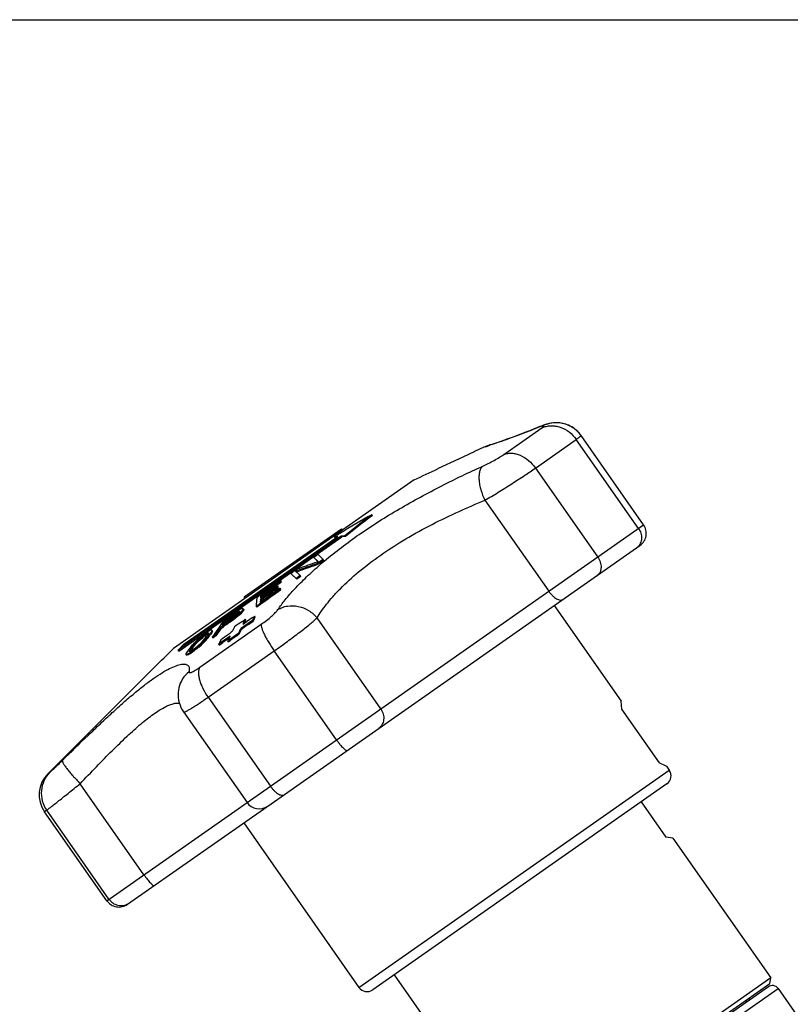
# Model space of a CAD drawing. Extents: x 0 to 297, y 0 to 210.
# Drawn here: x 74 to 151, y 110 to 210 of the extents above; entities that cross this region are included whole.
import ezdxf

# ---------------------------------------------------------------- set-up
doc = ezdxf.new("R2010")
doc.units = 0
doc.header["$LTSCALE"] = 16.335
doc.layers.get('0').update_dxf_attribs({"linetype": 'CONTINUOUS'})

msp = doc.modelspace()

# ---------------------------------------------------------------- linework, layer by layer
at = {"color": 7, "linetype": 'CONTINUOUS'}
for p, q in [((0, 210), (297, 210)), ((122.476, 166.049), (126.317, 168.738)), ((124.929, 168.382), (124.346, 168.156)), ((125.542, 168.623), (124.921, 168.378)), ((125.538, 168.621), (125.533, 168.619)), ((126.136, 168.861), (125.542, 168.623)), ((126.243, 168.903), (126.119, 168.854)), ((122.071, 167.332), (121.744, 167.222)), ((122.442, 167.46), (122.069, 167.331)), ((122.857, 167.606), (122.439, 167.459)), ((123.315, 167.772), (122.853, 167.605)), ((123.814, 167.956), (123.31, 167.77)), ((124.353, 168.159), (123.808, 167.954)), ((125.654, 164.668), (129.788, 167.562)), ((136.087, 158.566), (129.788, 167.562)), ((130.276, 167.955), (130.223, 168.029)), ((136.599, 158.924), (130.276, 167.956)), ((117.865, 165.557), (119.513, 166.327)), ((120.444, 166.779), (119.504, 166.341)), ((119.513, 166.327), (119.504, 166.341)), ((120.594, 166.825), (120.444, 166.779)), ((120.927, 166.958), (120.822, 166.925)), ((121.058, 166.999), (120.927, 166.958)), ((121.238, 167.056), (121.058, 166.999)), ((121.468, 167.131), (121.238, 167.056)), ((121.746, 167.222), (121.467, 167.13)), ((117.869, 165.578), (115.823, 164.624)), ((117.865, 165.557), (117.869, 165.578)), ((115.834, 164.608), (115.823, 164.624)), ((125.654, 164.668), (131.954, 155.672)), ((113.413, 163.474), (89.057, 146.421)), ((120.557, 161.408), (127.002, 152.204)), ((109.177, 159.867), (109.118, 159.95)), ((82.331, 120.925), (136.599, 158.924)), ((96.221, 151.648), (106.05, 158.531)), ((106.15, 158.389), (106.05, 158.531)), ((106.036, 157.788), (89.551, 146.245)), ((89.61, 146.162), (106.095, 157.705)), ((90.113, 146.853), (105.682, 157.755)), ((105.682, 157.755), (105.328, 157.722)), ((105.386, 157.639), (105.328, 157.722)), ((105.536, 157.653), (105.386, 157.639)), ((106.391, 157.821), (106.036, 157.788)), ((106.095, 157.705), (106.036, 157.788)), ((106.449, 157.737), (106.095, 157.705)), ((106.449, 157.737), (106.391, 157.821)), ((98.591, 130.48), (136.231, 156.835)), ((103.707, 155.209), (103.266, 155.631)), ((103.616, 155.269), (103.324, 155.548)), ((104.197, 155.416), (103.68, 155.912)), ((104.255, 155.333), (104.197, 155.416)), ((101.367, 154.308), (101.557, 154.443)), ((101.419, 154.235), (101.753, 154.355)), ((103.323, 155.075), (103.707, 155.209)), ((103.636, 154.911), (103.578, 154.994)), ((103.686, 155.202), (103.616, 155.269)), ((100.947, 154.007), (101.465, 153.511)), ((101.005, 153.924), (101.523, 153.427)), ((101.419, 154.235), (101.568, 154.092)), ((101.523, 153.427), (101.465, 153.511)), ((101.498, 154.159), (101.812, 154.271)), ((101.568, 154.092), (101.872, 153.801)), ((101.93, 153.718), (101.872, 153.801)), ((99.547, 152.708), (99.606, 152.748)), ((99.599, 152.634), (99.606, 152.748)), ((99.657, 152.551), (99.599, 152.634)), ((99.664, 152.665), (99.606, 152.748)), ((99.657, 152.551), (99.664, 152.665)), ((99.794, 152.477), (99.852, 152.517)), ((99.839, 153.259), (99.898, 153.299)), ((99.846, 152.402), (99.852, 152.517)), ((99.904, 152.319), (99.846, 152.402)), ((99.911, 152.434), (99.852, 152.517)), ((99.891, 153.185), (99.898, 153.299)), ((99.949, 153.102), (99.891, 153.185)), ((99.956, 153.216), (99.898, 153.299)), ((99.904, 152.319), (99.911, 152.434)), ((99.949, 153.102), (99.956, 153.216)), ((96.32, 151.506), (96.221, 151.648)), ((97.479, 151.574), (97.434, 150.835)), ((97.479, 151.574), (97.692, 151.731)), ((97.692, 151.731), (97.819, 151.824)), ((97.819, 151.824), (97.878, 151.866)), ((97.85, 151.391), (97.832, 151.086)), ((97.85, 151.391), (97.909, 151.433)), ((97.908, 151.308), (97.85, 151.391)), ((97.872, 151.753), (97.857, 151.505)), ((97.857, 151.505), (97.983, 151.596)), ((97.93, 151.669), (97.872, 151.753)), ((97.908, 151.308), (97.968, 151.351)), ((97.93, 151.669), (97.923, 151.553)), ((96.012, 150.235), (96.109, 150.375)), ((96.12, 150.44), (96.109, 150.375)), ((96.167, 150.292), (96.109, 150.375)), ((96.178, 150.357), (96.12, 150.44)), ((96.174, 150.335), (96.167, 150.292)), ((96.178, 150.357), (96.174, 150.335)), ((97.434, 150.835), (97.424, 150.681)), ((97.483, 150.598), (97.424, 150.681)), ((97.832, 151.086), (97.987, 151.198)), ((97.908, 151.308), (97.898, 151.134)), ((127.548, 150.755), (134.316, 141.089)), ((94.123, 149.231), (94.321, 149.37)), ((94.321, 149.37), (94.365, 149.4)), ((94.94, 149.705), (95.025, 149.763)), ((94.998, 149.622), (95.191, 149.753)), ((95.025, 149.763), (95.133, 149.836)), ((95.133, 149.836), (95.325, 149.967)), ((95.191, 149.753), (95.384, 149.884)), ((95.338, 149.475), (95.28, 149.558)), ((95.325, 149.967), (95.429, 150.037)), ((95.334, 150.067), (95.385, 150.101)), ((95.364, 149.728), (95.534, 149.88)), ((95.384, 149.884), (95.486, 149.952)), ((95.385, 150.101), (95.545, 150.209)), ((95.429, 150.037), (95.519, 150.097)), ((95.486, 149.952), (95.577, 150.014)), ((95.519, 150.097), (95.598, 150.141)), ((95.577, 150.014), (95.519, 150.097)), ((95.534, 149.88), (95.668, 150.026)), ((95.545, 150.209), (95.578, 150.232)), ((95.578, 150.232), (95.625, 150.26)), ((95.597, 149.827), (95.878, 150.089)), ((95.655, 149.744), (95.597, 149.827)), ((95.598, 150.141), (95.651, 150.17)), ((95.625, 150.26), (95.672, 150.288)), ((95.651, 150.17), (95.678, 150.185)), ((95.655, 149.744), (95.936, 150.006)), ((95.668, 150.026), (95.741, 150.132)), ((95.672, 150.288), (95.69, 150.299)), ((95.678, 150.185), (95.739, 150.194)), ((95.723, 150.12), (95.678, 150.185)), ((95.739, 150.194), (95.752, 150.196)), ((95.752, 150.196), (95.741, 150.132)), ((95.878, 150.089), (96.012, 150.235)), ((95.936, 150.006), (95.878, 150.089)), ((95.936, 150.006), (96.07, 150.152)), ((96.07, 150.152), (96.012, 150.235)), ((96.07, 150.152), (96.167, 150.292)), ((96.102, 148.892), (96.33, 149.375)), ((96.209, 149.291), (96.33, 149.375)), ((96.388, 149.292), (96.33, 149.375)), ((97.066, 149.249), (97.279, 149.699)), ((97.082, 149.565), (97.279, 149.699)), ((97.124, 149.166), (97.266, 149.467)), ((97.266, 149.467), (97.337, 149.616)), ((97.337, 149.616), (97.279, 149.699)), ((110.03, 140.32), (103.585, 149.524)), ((91.73, 144.52), (97.944, 148.872)), ((93.71, 148.627), (93.223, 147.917)), ((93.351, 147.829), (93.858, 148.568)), ((93.41, 147.746), (93.916, 148.485)), ((93.73, 148.656), (93.71, 148.627)), ((93.748, 148.683), (93.73, 148.656)), ((93.936, 148.958), (93.748, 148.683)), ((93.916, 148.485), (93.858, 148.568)), ((93.916, 148.485), (94.112, 148.621)), ((94.123, 149.231), (93.936, 148.958)), ((94.003, 148.78), (94.184, 149.044)), ((94.003, 148.78), (94.194, 148.913)), ((94.184, 149.044), (94.304, 149.22)), ((94.194, 148.913), (94.295, 148.982)), ((94.222, 148.932), (94.242, 148.961)), ((94.242, 148.961), (94.363, 149.137)), ((94.295, 148.982), (94.386, 149.045)), ((94.304, 149.22), (94.364, 149.308)), ((94.363, 149.137), (94.423, 149.225)), ((94.423, 149.225), (94.364, 149.308)), ((95.008, 149.234), (94.95, 149.318)), ((95.239, 148.611), (95.011, 148.129)), ((95.661, 147.96), (95.889, 148.442)), ((95.719, 147.876), (95.947, 148.359)), ((95.947, 148.359), (95.889, 148.442)), ((95.966, 149.121), (96.209, 149.291)), ((96.102, 148.892), (96.298, 149.028)), ((96.247, 148.993), (96.313, 149.131)), ((96.298, 149.028), (96.482, 149.155)), ((96.313, 149.131), (96.388, 149.292)), ((96.482, 149.155), (96.493, 149.163)), ((97.124, 149.166), (97.066, 149.249)), ((91.446, 147.23), (91.71, 147.47)), ((91.525, 147.213), (91.734, 147.414)), ((91.734, 147.414), (91.964, 147.612)), ((91.792, 147.331), (91.734, 147.414)), ((91.792, 147.331), (92.022, 147.529)), ((91.958, 147.1), (92.175, 147.342)), ((92.022, 147.529), (91.964, 147.612)), ((92.082, 147.786), (92.201, 147.875)), ((92.175, 147.342), (92.219, 147.39)), ((92.201, 147.875), (92.26, 147.92)), ((92.217, 147.803), (92.268, 147.841)), ((92.219, 147.39), (92.419, 147.637)), ((92.231, 147.283), (92.307, 147.366)), ((92.26, 147.92), (92.44, 148.053)), ((92.268, 147.841), (92.386, 147.913)), ((92.326, 147.758), (92.268, 147.841)), ((92.276, 147.72), (92.326, 147.758)), ((92.307, 147.366), (92.457, 147.531)), ((92.326, 147.758), (92.366, 147.782)), ((92.327, 147.241), (92.515, 147.448)), ((92.366, 147.782), (92.392, 147.797)), ((92.386, 147.913), (92.487, 147.974)), ((92.419, 147.637), (92.459, 147.686)), ((92.44, 148.053), (92.488, 148.083)), ((92.457, 147.531), (92.561, 147.658)), ((92.515, 147.448), (92.457, 147.531)), ((92.611, 147.904), (92.459, 147.686)), ((92.487, 147.974), (92.505, 147.984)), ((92.488, 148.083), (92.537, 148.113)), ((92.563, 147.901), (92.505, 147.984)), ((92.515, 147.448), (92.567, 147.511)), ((92.523, 147.877), (92.563, 147.901)), ((92.561, 147.658), (92.664, 147.785)), ((92.563, 147.901), (92.609, 147.914)), ((92.567, 147.511), (92.67, 147.638)), ((92.583, 148.006), (92.599, 148.01)), ((92.609, 147.922), (92.61, 147.906)), ((92.61, 147.906), (92.611, 147.904)), ((92.664, 147.785), (92.766, 147.911)), ((92.67, 147.638), (92.722, 147.702)), ((92.722, 147.702), (92.825, 147.828)), ((92.884, 148.086), (92.766, 147.911)), ((92.825, 147.828), (92.766, 147.911)), ((92.942, 148.003), (92.825, 147.828)), ((92.932, 148.177), (92.884, 148.086)), ((92.942, 148.003), (92.884, 148.086)), ((92.96, 148.273), (92.932, 148.177)), ((92.99, 148.094), (92.932, 148.177)), ((92.99, 148.094), (92.942, 148.003)), ((93.018, 148.19), (92.96, 148.273)), ((93.014, 148.174), (92.99, 148.094)), ((93.18, 147.854), (92.99, 147.576)), ((93.048, 147.493), (92.99, 147.576)), ((93.018, 148.19), (93.014, 148.174)), ((93.048, 147.493), (93.229, 147.62)), ((93.203, 147.887), (93.18, 147.854)), ((93.223, 147.917), (93.203, 147.887)), ((93.229, 147.62), (93.41, 147.746)), ((93.41, 147.746), (93.351, 147.829)), ((94.469, 147.32), (94.663, 147.458)), ((94.647, 147.357), (94.57, 147.196)), ((94.799, 147.678), (94.647, 147.357)), ((94.663, 147.458), (94.71, 147.491)), ((95.719, 147.876), (95.661, 147.96)), ((89.551, 146.245), (90.113, 146.853)), ((90.666, 146.379), (90.614, 146.316)), ((90.813, 146.421), (90.661, 146.205)), ((90.717, 146.443), (90.666, 146.379)), ((90.727, 146.455), (90.717, 146.443)), ((90.82, 146.569), (90.727, 146.455)), ((90.853, 146.47), (90.813, 146.421)), ((90.871, 146.338), (90.813, 146.421)), ((90.82, 146.569), (91.008, 146.778)), ((91.053, 146.717), (90.853, 146.47)), ((90.891, 146.362), (90.871, 146.338)), ((90.912, 146.387), (90.891, 146.362)), ((90.992, 146.486), (90.912, 146.387)), ((91.112, 146.634), (90.992, 146.486)), ((90.998, 146.274), (91.142, 146.382)), ((91.008, 146.778), (91.045, 146.819)), ((91.045, 146.819), (91.202, 146.984)), ((91.053, 146.717), (91.14, 146.815)), ((91.112, 146.634), (91.053, 146.717)), ((91.112, 146.634), (91.155, 146.683)), ((91.14, 146.815), (91.313, 147.009)), ((91.142, 146.382), (91.202, 146.427)), ((91.155, 146.683), (91.371, 146.926)), ((91.202, 146.984), (91.365, 147.148)), ((91.202, 146.427), (91.303, 146.503)), ((91.303, 146.503), (91.535, 146.698)), ((91.313, 147.009), (91.525, 147.213)), ((91.371, 146.926), (91.313, 147.009)), ((91.365, 147.148), (91.405, 147.189)), ((91.371, 146.926), (91.442, 146.994)), ((91.405, 147.189), (91.446, 147.23)), ((91.442, 146.994), (91.792, 147.331)), ((91.535, 146.698), (91.888, 147.034)), ((91.56, 146.64), (91.827, 146.877)), ((91.619, 146.557), (91.56, 146.64)), ((91.619, 146.557), (91.885, 146.794)), ((91.827, 146.877), (92.032, 147.079)), ((91.885, 146.794), (91.827, 146.877)), ((91.885, 146.794), (91.967, 146.875)), ((91.888, 147.034), (91.958, 147.1)), ((91.967, 146.875), (92.131, 147.036)), ((92.032, 147.079), (92.073, 147.119)), ((92.073, 147.119), (92.231, 147.283)), ((92.131, 147.036), (92.073, 147.119)), ((92.131, 147.036), (92.289, 147.2)), ((92.289, 147.2), (92.231, 147.283)), ((92.289, 147.2), (92.327, 147.241)), ((93.709, 147), (93.638, 146.849)), ((93.696, 146.766), (93.638, 146.849)), ((93.696, 146.766), (93.889, 146.905)), ((93.851, 147.299), (93.709, 147)), ((93.889, 146.905), (94.05, 147.021)), ((94.629, 147.113), (94.57, 147.196)), ((94.629, 147.113), (94.81, 147.241)), ((89.61, 146.162), (89.551, 146.245)), ((90.372, 145.749), (90.313, 145.832)), ((90.393, 146.015), (90.344, 145.926)), ((90.43, 145.736), (90.372, 145.819)), ((90.511, 146.188), (90.393, 146.015)), ((90.42, 145.738), (90.43, 145.736)), ((90.563, 146.252), (90.511, 146.188)), ((90.596, 145.797), (90.537, 145.88)), ((90.614, 146.316), (90.563, 146.252)), ((90.719, 146.121), (90.661, 146.205)), ((90.668, 146.119), (90.67, 146.102)), ((90.738, 146.148), (90.719, 146.121)), ((90.871, 146.338), (90.738, 146.148)), ((90.747, 146.125), (90.763, 146.13)), ((90.763, 146.13), (90.802, 146.154)), ((90.811, 146.053), (90.827, 146.063)), ((90.885, 145.98), (90.827, 146.063)), ((91.126, 146.284), (91.186, 146.328)), ((91.184, 146.201), (91.244, 146.245)), ((91.244, 146.245), (91.186, 146.328)), ((92.565, 141.498), (99.253, 146.182)), ((105.552, 137.185), (99.253, 146.182)), ((85.556, 142.952), (87.153, 144.549)), ((87.153, 144.549), (87.164, 144.532)), ((84.29, 141.663), (85.577, 142.949)), ((85.556, 142.952), (85.577, 142.949)), ((89.615, 142.447), (89.611, 142.43)), ((76.367, 133.764), (84.281, 141.677)), ((84.281, 141.677), (84.29, 141.663)), ((92.565, 141.498), (98.864, 132.502)), ((134.316, 141.089), (134.304, 141.081)), ((134.304, 141.081), (134.36, 140.291)), ((90.091, 140.003), (96.502, 130.848)), ((134.36, 140.291), (138.17, 134.85)), ((138.892, 134.528), (138.17, 134.85)), ((138.905, 134.536), (138.892, 134.528)), ((138.905, 134.536), (139.192, 134.127)), ((76.367, 133.764), (76.568, 133.904)), ((107.818, 112.159), (139.192, 134.127)), ((86.082, 123.552), (79.637, 132.756)), ((138.946, 132.734), (109.211, 111.913)), ((84.42, 120.557), (98.518, 130.428)), ((136.345, 130.913), (138.835, 127.358)), ((76.248, 130.073), (76.031, 129.922)), ((82.331, 120.925), (76.031, 129.922)), ((82.547, 121.077), (76.248, 130.073)), ((96.175, 128.787), (107.818, 112.159)), ((139.566, 127.229), (138.835, 127.358)), ((139.566, 127.229), (149.451, 113.111)), ((111.382, 113.433), (124.058, 95.33)), ((149.451, 113.111), (124.058, 95.33)), ((124.615, 95.232), (149.353, 112.554)), ((149.353, 112.554), (149.451, 113.111)), ((124.803, 94.265), (150.197, 112.046)), ((149.222, 112.218), (124.975, 95.24)), ((150.197, 112.046), (158.248, 100.548)), ((147.054, 110.7), (146.939, 110.864)), ((147.338, 110.898), (147.223, 111.062))]:
    msp.add_line(p, q, dxfattribs=at)
for points in [[(130.276, 167.955), (130.193, 168.068), (130.068, 168.219), (129.935, 168.361), (129.795, 168.492), (129.648, 168.613), (129.497, 168.722), (129.341, 168.821), (129.182, 168.908), (129.021, 168.985), (128.859, 169.051), (128.696, 169.107), (128.534, 169.152), (128.373, 169.188), (128.214, 169.214), (128.058, 169.232), (127.905, 169.242), (127.756, 169.244), (127.61, 169.239), (127.47, 169.228), (127.335, 169.212), (127.205, 169.191), (127.081, 169.166), (126.963, 169.139), (126.849, 169.108), (126.737, 169.076), (126.625, 169.04), (126.513, 169.002), (126.395, 168.96)], [(130.223, 168.029), (130.11, 168.171), (129.99, 168.304), (129.864, 168.429), (129.733, 168.545), (129.596, 168.652), (129.456, 168.749), (129.312, 168.838), (129.166, 168.917), (129.018, 168.987), (128.869, 169.047), (128.719, 169.099), (128.57, 169.143), (128.422, 169.178), (128.276, 169.205), (128.131, 169.225), (127.989, 169.237), (127.851, 169.243), (127.715, 169.243), (127.582, 169.237), (127.453, 169.226), (127.329, 169.211)], [(126.395, 168.96), (126.269, 168.913), (126.136, 168.861)], [(127.21, 169.192), (127.096, 169.169), (126.987, 169.145), (126.882, 169.117), (126.779, 169.088), (126.676, 169.057), (126.573, 169.023), (126.469, 168.987), (126.359, 168.947), (126.243, 168.903)], [(89.611, 142.43), (89.575, 142.235), (89.546, 141.978), (89.539, 141.718), (89.554, 141.458), (89.59, 141.2), (89.648, 140.946), (89.728, 140.699), (89.828, 140.459), (89.948, 140.229), (90.091, 140.003)]]:
    msp.add_lwpolyline(points, dxfattribs=at)
for centre, radius, start, end in [((126.581, 167.545), 1.387, 112.02506, 120.51995), ((121.712, 164.06), 3, 107.24045, 115), ((107.865, 208.123), 43.216, 287.13035, 287.77076), ((170.454, 51.228), 124.831, 119.42927, 121.15405), ((150.808, 103.746), 69.978, 126.5659, 129.39966), ((150.861, 103.668), 69.971, 126.56575, 129.39982), ((135.371, 158.064), 1.5, 304.99997, 35), ((159.853, 68.908), 104.216, 121.37064, 121.54639), ((161.1, 66.861), 106.613, 121.19884, 121.37064), ((135.215, 157.523), 1.146, 305.01828, 311.89109), ((164.417, 65.846), 108.632, 123.99403, 124.25761), ((177.728, 47.088), 130.927, 124.16795, 124.49598), ((177.787, 47.005), 130.927, 124.16795, 124.49598), ((164.081, 66.356), 108.021, 125.49052, 125.76465), ((150.156, 21.375), 141.665, 109.30448, 110.06313), ((153.271, 10.209), 153.075, 108.94308, 109.66681), ((153.329, 10.125), 153.075, 108.94308, 109.66681), ((131.021, 123.588), 41.429, 130.13748, 130.82194), ((177.534, 47.384), 130.573, 125.41271, 125.63199), ((177.592, 47.301), 130.573, 125.41271, 125.63199), ((161.542, 64.12), 108.32, 124.94734, 126.00081), ((159.947, 66.523), 105.528, 124.98501, 126.02792), ((172.524, 47.588), 127.547, 124.73713, 125.81683), ((166.616, 56.479), 117.205, 124.87561, 125.88914), ((161.6, 64.037), 108.32, 124.94732, 126.00081), ((172.582, 47.505), 127.546, 124.73713, 125.81624), ((166.674, 56.397), 117.204, 124.87561, 125.88842), ((164.987, 58.93), 114.353, 124.90812, 125.86977), ((170.884, 50.053), 124.677, 124.76359, 125.78086), ((159.641, 66.956), 104.997, 124.7191, 124.98365), ((161.271, 64.504), 107.85, 124.68886, 124.94606), ((161.329, 64.421), 107.85, 124.68886, 124.94604), ((132.774, 88.789), 71.825, 120.92746, 121.08571), ((109.321, 110.31), 42.291, 108.3128, 108.55938), ((89.349, 118.937), 32.223, 77.87025, 78.02923), ((173.313, 46.491), 128.898, 125.81613, 126.06835), ((173.371, 46.409), 128.897, 125.81554, 126.06835), ((143.52, 78.657), 86.068, 124.36313, 124.82868), ((142.62, 80.291), 84.289, 124.12432, 124.9246), ((143.578, 78.574), 86.068, 124.36313, 124.82868), ((146.785, 72.936), 92.403, 123.96844, 124.25727), ((161.311, 58.755), 112.273, 126.02431, 126.23248), ((161.369, 58.672), 112.273, 126.02431, 126.23248), ((168.902, 53.149), 121.389, 127.28685, 127.41), ((199.32, 27.026), 160.744, 130.18586, 130.33411), ((199.378, 26.942), 160.744, 130.18586, 130.33411), ((126.539, 94.034), 63.972, 118.81108, 118.94677), ((175.421, 34.443), 139.248, 124.23468, 124.52816), ((147.5, 71.512), 93.889, 124.57368, 124.84322), ((147.778, 71.11), 94.276, 124.0371, 124.69709), ((147.762, 71.131), 94.352, 124.03724, 124.57333), ((146.512, 73.337), 91.917, 124.25731, 124.5478), ((170.835, 41.81), 130.848, 124.90283, 125.29152), ((179.269, 28.196), 146.327, 124.17924, 124.73786), ((179.328, 28.113), 146.327, 124.17924, 124.73786), ((189.013, 33.167), 150.11, 130.22067, 130.40679), ((147.214, 74.592), 91.567, 126.91424, 127.11288), ((147.272, 74.509), 91.567, 126.91424, 127.11288), ((118.255, 105.218), 49.819, 121.09765, 121.27495), ((97.817, 128.991), 19.723, 105.39002, 105.62667), ((119.861, 104.108), 51.798, 121.58498, 121.83724), ((123.627, 151.348), 31.208, 186.13962, 186.30361), ((100.15, 126.545), 22.921, 108.43982, 108.88563), ((89.272, 135.304), 13.483, 74.12557, 74.3929), ((151.47, 64.38), 101.693, 124.85545, 125.10418), ((179.275, 28.2), 146.327, 125.26214, 125.82076), ((175.505, 34.344), 139.378, 125.47195, 125.86286), ((183.115, 21.902), 153.423, 124.75138, 125.24862), ((175.157, 34.832), 138.778, 125.27535, 125.47175), ((183.168, 21.826), 153.414, 124.75136, 125.16576), ((197.331, 19.162), 165.644, 129.68309, 129.85162), ((197.389, 19.079), 165.644, 129.68309, 129.85162), ((179.314, 28.144), 146.293, 125.44856, 125.64995), ((137.398, 130.701), 49.456, 162.07066, 162.18437), ((87.975, 135.609), 10.487, 76.79118, 77.11654), ((98.791, 123.313), 24.029, 110.08937, 110.51127), ((88.044, 135.571), 10.442, 76.84508, 77.11697), ((98.849, 123.23), 24.029, 110.08937, 110.51127), ((123.385, 94.069), 61.346, 122.07191, 122.37397), ((123.455, 93.967), 61.368, 122.05462, 122.37394), ((113.955, 148.195), 23.379, 184.88419, 185.0949), ((96.58, 126.729), 20.253, 106.73619, 106.96486), ((120.667, 97.738), 56.886, 121.43603, 121.66803), ((152.075, 63.576), 102.739, 126.3871, 126.59461), ((152.133, 63.493), 102.739, 126.3871, 126.59461), ((78.489, 131.642), 3, 135, 215), ((138.373, 133.553), 1, 305, 35), ((97.731, 131.708), 1.5, 215, 304.99989), ((83.559, 121.785), 1.5, 215, 305.00107), ((83.783, 121.908), 1.472, 298.91977, 304.9869), ((108.637, 112.732), 1, 215, 305), ((149.624, 111.644), 0.7, 35, 125)]:
    msp.add_arc(centre, radius, start, end, dxfattribs=at)
for points, knots in [([(125.876, 168.74), (124.898, 168.345), (123.301, 167.728), (121.681, 167.17), (121.054, 166.969)], [0, 0, 0, 0, 0.615694, 1, 1, 1, 1]), ([(126.299, 168.894), (126.237, 168.875), (126.095, 168.826), (125.955, 168.771), (125.876, 168.74)], [0, 0, 0, 0, 0.436292, 1, 1, 1, 1]), ([(126.317, 168.738), (126.366, 168.773), (126.429, 168.819), (126.489, 168.878), (126.503, 168.901), (126.507, 168.914), (126.502, 168.925), (126.489, 168.93), (126.472, 168.931), (126.449, 168.93), (126.42, 168.926), (126.369, 168.915), (126.328, 168.903), (126.299, 168.894)], [0, 0, 0, 0, 0.378321, 0.487318, 0.522578, 0.547204, 0.567015, 0.5916, 0.626825, 0.674689, 0.735867, 0.810555, 1, 1, 1, 1]), ([(126.317, 168.738), (126.458, 168.8), (126.756, 168.896), (127.226, 168.953), (127.708, 168.921), (128.352, 168.761), (129.11, 168.35), (129.59, 167.846), (129.788, 167.562)], [0, 0, 0, 0, 0.116869, 0.235847, 0.357284, 0.481587, 0.737313, 1, 1, 1, 1]), ([(129.788, 167.562), (129.862, 167.614), (129.965, 167.687), (130.089, 167.78), (130.159, 167.834), (130.213, 167.878), (130.25, 167.913), (130.27, 167.934), (130.279, 167.951), (130.276, 167.955)], [0, 0, 0, 0, 0.428086, 0.598744, 0.739327, 0.849452, 0.92894, 0.978071, 1, 1, 1, 1]), ([(120.33, 164.856), (120.522, 164.943), (120.912, 165.131), (121.48, 165.434), (122.006, 165.739), (122.332, 165.948), (122.476, 166.049)], [0, 0, 0, 0, 0.257283, 0.528576, 0.785167, 1, 1, 1, 1]), ([(122.476, 166.049), (122.598, 166.097), (122.86, 166.165), (123.275, 166.181), (123.706, 166.112), (124.298, 165.907), (125.001, 165.455), (125.457, 164.951), (125.654, 164.668)], [0, 0, 0, 0, 0.105928, 0.216771, 0.333635, 0.457101, 0.721078, 1, 1, 1, 1]), ([(104.315, 155.261), (105.447, 156.215), (107.911, 158.083), (111.899, 160.598), (116.089, 162.864), (118.935, 164.228), (120.33, 164.856)], [0, 0, 0, 0, 0.237271, 0.494506, 0.754805, 1, 1, 1, 1]), ([(120.33, 164.856), (120.257, 164.792), (120.126, 164.621), (120.005, 164.297), (119.946, 163.905), (119.948, 163.456), (120.013, 162.964), (120.183, 162.263), (120.389, 161.744), (120.557, 161.408)], [0, 0, 0, 0, 0.080472, 0.173712, 0.282226, 0.40597, 0.543044, 0.690354, 1, 1, 1, 1]), ([(120.557, 161.408), (121.002, 161.672), (121.912, 162.225), (123.252, 163.067), (124.509, 163.885), (125.299, 164.419), (125.654, 164.668)], [0, 0, 0, 0, 0.256375, 0.527665, 0.784778, 1, 1, 1, 1]), ([(103.585, 149.524), (103.714, 149.748), (104.015, 150.216), (104.55, 150.929), (105.2, 151.694), (106.257, 152.815), (107.841, 154.261), (110.049, 155.942), (112.546, 157.537), (115.205, 158.99), (117.887, 160.28), (119.68, 161.052), (120.557, 161.408)], [0, 0, 0, 0, 0.036854, 0.079307, 0.127123, 0.179983, 0.299129, 0.432703, 0.575492, 0.721548, 0.864907, 1, 1, 1, 1]), ([(136.087, 158.566), (136.192, 158.417), (136.351, 158.089), (136.419, 157.558), (136.318, 157.132), (136.15, 156.845), (136.04, 156.724), (135.98, 156.67)], [0, 0, 0, 0, 0.263702, 0.519765, 0.764147, 0.882913, 1, 1, 1, 1]), ([(131.954, 155.672), (132.065, 155.513), (132.237, 155.175), (132.331, 154.64), (132.249, 154.218), (132.084, 153.956), (131.975, 153.855), (131.916, 153.814)], [0, 0, 0, 0, 0.284109, 0.549283, 0.785259, 0.894402, 1, 1, 1, 1]), ([(99.617, 150.352), (99.845, 150.693), (100.393, 151.412), (101.368, 152.515), (102.566, 153.717), (103.458, 154.524), (103.938, 154.939)], [0, 0, 0, 0, 0.194717, 0.428657, 0.698519, 1, 1, 1, 1]), ([(127.002, 152.204), (127.112, 152.047), (127.295, 151.83), (127.57, 151.592), (127.771, 151.456), (127.967, 151.363), (128.15, 151.316), (128.315, 151.32), (128.411, 151.36), (128.45, 151.387)], [0, 0, 0, 0, 0.321711, 0.471006, 0.607196, 0.727652, 0.831397, 0.920356, 1, 1, 1, 1]), ([(97.944, 148.872), (98.126, 148.999), (98.476, 149.258), (98.951, 149.65), (99.292, 149.969), (99.503, 150.2), (99.584, 150.304), (99.617, 150.352)], [0, 0, 0, 0, 0.297306, 0.581828, 0.824078, 0.921522, 1, 1, 1, 1]), ([(99.617, 150.352), (99.764, 150.443), (100.082, 150.596), (100.777, 150.775), (101.715, 150.743), (102.768, 150.32), (103.347, 149.816), (103.585, 149.524)], [0, 0, 0, 0, 0.11826, 0.239093, 0.487401, 0.743242, 1, 1, 1, 1]), ([(99.253, 146.182), (99.701, 146.495), (100.57, 147.118), (101.78, 148.024), (102.674, 148.73), (103.251, 149.218), (103.485, 149.428), (103.585, 149.524)], [0, 0, 0, 0, 0.299764, 0.585937, 0.827866, 0.923976, 1, 1, 1, 1]), ([(97.944, 148.872), (97.939, 148.848), (97.935, 148.792), (97.946, 148.657), (97.999, 148.449), (98.106, 148.159), (98.261, 147.819), (98.459, 147.44), (98.782, 146.881), (99.057, 146.462), (99.253, 146.182)], [0, 0, 0, 0, 0.02462, 0.054988, 0.133858, 0.236526, 0.360889, 0.503629, 0.660796, 1, 1, 1, 1]), ([(77.841, 135.105), (78.7, 135.952), (79.973, 137.197), (81.658, 138.804), (82.855, 139.919), (83.998, 140.949), (85.079, 141.879), (86.091, 142.696), (87.025, 143.391), (87.874, 143.955), (88.628, 144.383), (89.198, 144.641), (89.599, 144.771), (89.85, 144.828), (90.07, 144.852), (90.259, 144.841), (90.417, 144.796), (90.541, 144.713), (90.626, 144.593), (90.67, 144.442), (90.676, 144.263), (90.657, 144.137), (90.643, 144.069)], [0, 0, 0, 0, 0.213413, 0.315038, 0.411849, 0.502861, 0.587197, 0.664097, 0.732922, 0.793135, 0.844308, 0.886161, 0.903588, 0.918727, 0.931684, 0.942661, 0.952021, 0.960367, 0.968543, 0.977449, 0.987788, 1, 1, 1, 1]), ([(90.643, 144.069), (90.639, 144.049), (90.636, 144.015), (90.666, 143.986), (90.698, 143.978), (90.738, 143.979), (90.788, 143.989), (90.847, 144.007), (90.945, 144.045), (91.088, 144.115), (91.28, 144.224), (91.498, 144.362), (91.65, 144.465), (91.73, 144.52)], [0, 0, 0, 0, 0.047968, 0.067796, 0.091174, 0.121446, 0.160079, 0.2076, 0.264125, 0.403439, 0.575396, 0.775967, 1, 1, 1, 1]), ([(91.73, 144.52), (91.684, 144.449), (91.616, 144.274), (91.584, 143.973), (91.612, 143.623), (91.699, 143.232), (91.841, 142.811), (92.107, 142.214), (92.368, 141.779), (92.565, 141.498)], [0, 0, 0, 0, 0.07753, 0.169076, 0.276501, 0.399593, 0.536523, 0.68458, 1, 1, 1, 1]), ([(90.643, 144.069), (90.387, 143.868), (89.939, 143.377), (89.685, 142.763), (89.615, 142.447)], [0, 0, 0, 0, 0.501667, 1, 1, 1, 1]), ([(90.091, 140.003), (90.096, 139.996), (90.113, 139.992), (90.135, 139.993), (90.17, 140), (90.227, 140.019), (90.308, 140.054), (90.409, 140.104), (90.581, 140.197), (90.838, 140.348), (91.193, 140.571), (91.607, 140.842), (92.072, 141.155), (92.396, 141.38), (92.565, 141.498)], [0, 0, 0, 0, 0.008574, 0.015047, 0.02335, 0.045822, 0.076351, 0.114931, 0.161463, 0.277564, 0.422557, 0.593599, 0.787421, 1, 1, 1, 1]), ([(79.637, 132.756), (80.184, 133.331), (81.256, 134.451), (82.834, 136.058), (84.327, 137.513), (85.71, 138.76), (86.798, 139.626), (87.596, 140.164), (88.116, 140.468), (88.584, 140.693), (88.997, 140.841), (89.352, 140.914), (89.571, 140.913), (89.666, 140.896)], [0, 0, 0, 0, 0.181318, 0.354411, 0.514762, 0.657938, 0.779944, 0.832057, 0.877915, 0.917438, 0.950705, 0.978008, 1, 1, 1, 1]), ([(110.03, 140.32), (110.141, 140.161), (110.308, 139.805), (110.343, 139.318), (110.261, 138.952), (110.149, 138.702), (109.988, 138.484), (109.853, 138.365), (109.78, 138.314)], [0, 0, 0, 0, 0.260977, 0.515244, 0.639344, 0.76109, 0.881151, 1, 1, 1, 1]), ([(105.552, 137.185), (105.608, 137.105), (105.721, 136.95), (105.893, 136.732), (106.061, 136.536), (106.218, 136.371), (106.358, 136.244), (106.464, 136.164), (106.538, 136.126), (106.588, 136.108), (106.629, 136.108), (106.646, 136.12)], [0, 0, 0, 0, 0.186563, 0.366574, 0.532835, 0.679556, 0.801737, 0.895581, 0.931416, 0.960057, 1, 1, 1, 1]), ([(76.568, 133.904), (76.587, 133.917), (76.635, 133.958), (76.724, 134.037), (76.848, 134.151), (77.004, 134.296), (77.187, 134.469), (77.47, 134.741), (77.69, 134.956), (77.841, 135.105)], [0, 0, 0, 0, 0.038809, 0.107651, 0.204716, 0.327406, 0.472428, 0.635859, 1, 1, 1, 1]), ([(77.841, 135.105), (77.834, 135.093), (77.828, 135.057), (77.841, 134.996), (77.87, 134.917), (77.941, 134.776), (78.077, 134.563), (78.293, 134.269), (78.567, 133.928), (78.89, 133.553), (79.251, 133.157), (79.506, 132.89), (79.637, 132.756)], [0, 0, 0, 0, 0.014245, 0.034608, 0.062454, 0.098133, 0.192542, 0.315579, 0.463272, 0.630509, 0.811623, 1, 1, 1, 1]), ([(76.568, 133.904), (76.325, 133.66), (75.92, 133.08), (75.652, 132.056), (75.747, 131.001), (76.049, 130.358), (76.248, 130.073)], [0, 0, 0, 0, 0.249181, 0.498874, 0.749204, 1, 1, 1, 1]), ([(76.248, 130.073), (76.294, 130.105), (76.417, 130.199), (76.652, 130.38), (76.98, 130.636), (77.393, 130.962), (77.88, 131.349), (78.637, 131.952), (79.229, 132.427), (79.637, 132.756)], [0, 0, 0, 0, 0.038876, 0.107893, 0.205163, 0.328023, 0.473122, 0.636488, 1, 1, 1, 1]), ([(98.864, 132.502), (98.92, 132.422), (99.037, 132.269), (99.226, 132.061), (99.391, 131.909), (99.525, 131.805), (99.65, 131.721), (99.798, 131.641), (99.968, 131.586), (100.121, 131.579), (100.21, 131.613), (100.244, 131.637)], [0, 0, 0, 0, 0.167834, 0.330717, 0.483178, 0.554224, 0.621216, 0.741611, 0.843008, 0.927109, 1, 1, 1, 1]), ([(86.082, 123.552), (86.192, 123.395), (86.357, 123.171), (86.579, 122.895), (86.727, 122.724), (86.841, 122.605), (86.922, 122.529), (86.971, 122.487), (87.015, 122.456), (87.054, 122.434), (87.088, 122.425), (87.101, 122.434)], [0, 0, 0, 0, 0.374172, 0.54351, 0.692398, 0.81547, 0.865896, 0.908417, 0.942785, 0.969003, 1, 1, 1, 1]), ([(82.547, 121.077), (82.652, 120.927), (82.917, 120.665), (83.428, 120.441), (83.983, 120.414), (84.336, 120.532), (84.495, 120.619)], [0, 0, 0, 0, 0.250807, 0.501103, 0.750726, 1, 1, 1, 1])]:
    msp.add_open_spline(points, degree=3, knots=knots, dxfattribs=at)
for points in [[(113.413, 163.474), (114.22, 163.852), (115.027, 164.23), (115.834, 164.608)], [(87.164, 144.532), (87.795, 145.162), (88.426, 145.791), (89.057, 146.421)]]:
    msp.add_open_spline(points, degree=3, dxfattribs=at)

doc.saveas('drawing.dxf')
